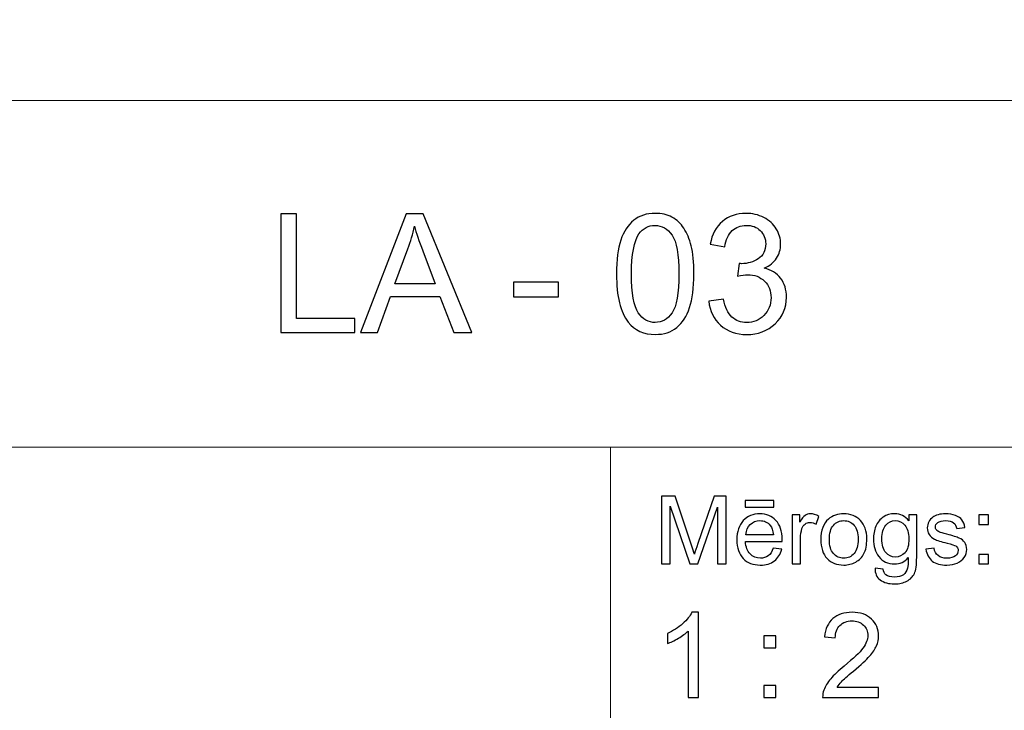
# Model space of a CAD drawing. Units: millimetres. Extents: x -148 to 148, y -105 to 105.
# Drawn here: x 7 to 37, y -87 to -66 of the extents above; entities that cross this region are included whole.
import ezdxf

# ---------------------------------------------------------------- set-up
doc = ezdxf.new("R2010")
doc.units = ezdxf.units.MM
doc.header["$MEASUREMENT"] = 0
doc.layers.add('Layer 1', color=7, linetype='Continuous')

msp = doc.modelspace()

# ---------------------------------------------------------------- linework, layer by layer
at = {"layer": 'Layer 1', "color": 250, "lineweight": 15}
for points, knots in [([(141.5001, 85.0001), (141.5001, 85.0001), (141.5001, -98.0001), (141.5001, -98.0001), (141.5001, -98.0001), (141.5001, -98.0001), (-141.5001, -98.0001), (-141.5001, -98.0001), (-141.5001, -98.0001), (-141.5001, -98.0001), (-141.5001, 85.0001), (-141.5001, 85.0001), (-141.5001, 85.0001), (-141.5001, 85.0001), (141.5001, 85.0001), (141.5001, 85.0001)], [0, 0, 0, 0, 0.25, 0.25, 0.25, 0.25, 0.5, 0.5, 0.5, 0.5, 0.75, 0.75, 0.75, 0.75, 1, 1, 1, 1]), ([(141.5001, -68.694), (141.5001, -68.694), (-21.6408, -68.694), (-21.6408, -68.694), (-21.6408, -68.694), (-21.6408, -68.694), (-21.6408, -98.0001), (-21.6408, -98.0001)], [0, 0, 0, 0, 0.5, 0.5, 0.5, 0.5, 1, 1, 1, 1])]:
    msp.add_open_spline(points, degree=3, knots=knots, dxfattribs=at)
at = {"layer": 'Layer 1', "color": 51}
for points, knots in [([(15.1795, -75.6103), (15.1795, -75.6103), (15.1795, -72.0749), (15.1795, -72.0749), (15.1795, -72.0749), (15.1795, -72.0749), (15.6478, -72.0749), (15.6478, -72.0749), (15.6478, -72.0749), (15.6478, -72.0749), (15.6478, -75.193), (15.6478, -75.193), (15.6478, -75.193), (15.6478, -75.193), (17.3888, -75.193), (17.3888, -75.193), (17.3888, -75.193), (17.3888, -75.193), (17.3888, -75.6103), (17.3888, -75.6103), (17.3888, -75.6103), (17.3888, -75.6103), (15.1795, -75.6103), (15.1795, -75.6103)], [0, 0, 0, 0, 0.1666667, 0.1666667, 0.1666667, 0.1666667, 0.3333333, 0.3333333, 0.3333333, 0.3333333, 0.5, 0.5, 0.5, 0.5, 0.6666667, 0.6666667, 0.6666667, 0.6666667, 0.8333333, 0.8333333, 0.8333333, 0.8333333, 1, 1, 1, 1]), ([(17.5576, -75.6103), (17.5576, -75.6103), (18.9158, -72.0749), (18.9158, -72.0749), (18.9158, -72.0749), (18.9158, -72.0749), (19.4196, -72.0749), (19.4196, -72.0749), (19.4196, -72.0749), (19.4196, -72.0749), (20.8667, -75.6103), (20.8667, -75.6103), (20.8667, -75.6103), (20.8667, -75.6103), (20.3333, -75.6103), (20.3333, -75.6103), (20.3333, -75.6103), (20.3333, -75.6103), (19.9209, -74.5394), (19.9209, -74.5394), (19.9209, -74.5394), (19.9209, -74.5394), (18.4425, -74.5394), (18.4425, -74.5394), (18.4425, -74.5394), (18.4425, -74.5394), (18.0548, -75.6103), (18.0548, -75.6103), (18.0548, -75.6103), (18.0548, -75.6103), (17.5576, -75.6103), (17.5576, -75.6103)], [0, 0, 0, 0, 0.125, 0.125, 0.125, 0.125, 0.25, 0.25, 0.25, 0.25, 0.375, 0.375, 0.375, 0.375, 0.5, 0.5, 0.5, 0.5, 0.625, 0.625, 0.625, 0.625, 0.75, 0.75, 0.75, 0.75, 0.875, 0.875, 0.875, 0.875, 1, 1, 1, 1]), ([(25.1808, -73.8669), (25.1808, -73.4487), (25.2236, -73.112), (25.31, -72.8577), (25.31, -72.8577), (25.3956, -72.6025), (25.524, -72.4058), (25.6936, -72.2675), (25.6936, -72.2675), (25.8632, -72.1292), (26.0764, -72.0601), (26.3332, -72.0601), (26.3332, -72.0601), (26.5233, -72.0601), (26.6896, -72.0987), (26.8328, -72.1753), (26.8328, -72.1753), (26.9761, -72.251), (27.0938, -72.3613), (27.1876, -72.5054), (27.1876, -72.5054), (27.2806, -72.6494), (27.3539, -72.8248), (27.4066, -73.0314), (27.4066, -73.0314), (27.4601, -73.238), (27.4864, -73.5162), (27.4864, -73.8669), (27.4864, -73.8669), (27.4864, -74.2817), (27.4436, -74.6159), (27.3588, -74.8711), (27.3588, -74.8711), (27.2732, -75.1263), (27.1456, -75.323), (26.9761, -75.4621), (26.9761, -75.4621), (26.8065, -75.6012), (26.5925, -75.6704), (26.3332, -75.6704), (26.3332, -75.6704), (25.9924, -75.6704), (25.7249, -75.5486), (25.5306, -75.3041), (25.5306, -75.3041), (25.2977, -75.0102), (25.1808, -74.5303), (25.1808, -73.8669)], [0, 0, 0, 0, 0.0833333, 0.0833333, 0.0833333, 0.0833333, 0.1666667, 0.1666667, 0.1666667, 0.1666667, 0.25, 0.25, 0.25, 0.25, 0.3333333, 0.3333333, 0.3333333, 0.3333333, 0.4166667, 0.4166667, 0.4166667, 0.4166667, 0.5, 0.5, 0.5, 0.5, 0.5833333, 0.5833333, 0.5833333, 0.5833333, 0.6666667, 0.6666667, 0.6666667, 0.6666667, 0.75, 0.75, 0.75, 0.75, 0.8333333, 0.8333333, 0.8333333, 0.8333333, 0.9166667, 0.9166667, 0.9166667, 0.9166667, 1, 1, 1, 1]), ([(27.9301, -74.6768), (27.9301, -74.6768), (28.3639, -74.6192), (28.3639, -74.6192), (28.3639, -74.6192), (28.4141, -74.8653), (28.4989, -75.0423), (28.6183, -75.151), (28.6183, -75.151), (28.7385, -75.2596), (28.8842, -75.314), (29.0562, -75.314), (29.0562, -75.314), (29.2603, -75.314), (29.4332, -75.2432), (29.574, -75.1016), (29.574, -75.1016), (29.7139, -74.96), (29.7847, -74.7847), (29.7847, -74.5756), (29.7847, -74.5756), (29.7847, -74.3764), (29.7197, -74.2118), (29.5896, -74.0825), (29.5896, -74.0825), (29.4587, -73.9533), (29.2933, -73.8883), (29.0924, -73.8883), (29.0924, -73.8883), (29.0101, -73.8883), (28.908, -73.9047), (28.7862, -73.9368), (28.7862, -73.9368), (28.7862, -73.9368), (28.8348, -73.5557), (28.8348, -73.5557), (28.8348, -73.5557), (28.8636, -73.559), (28.8866, -73.5607), (28.9047, -73.5607), (28.9047, -73.5607), (29.0891, -73.5607), (29.2554, -73.5121), (29.4036, -73.4158), (29.4036, -73.4158), (29.5517, -73.3195), (29.6258, -73.1705), (29.6258, -72.9696), (29.6258, -72.9696), (29.6258, -72.8108), (29.5715, -72.6782), (29.4637, -72.5745), (29.4637, -72.5745), (29.3558, -72.47), (29.2167, -72.4173), (29.0463, -72.4173), (29.0463, -72.4173), (28.8776, -72.4173), (28.7368, -72.4708), (28.6249, -72.5762), (28.6249, -72.5762), (28.5121, -72.6824), (28.4397, -72.842), (28.4076, -73.0544), (28.4076, -73.0544), (28.4076, -73.0544), (27.9738, -72.977), (27.9738, -72.977), (27.9738, -72.977), (28.0264, -72.6856), (28.1474, -72.4601), (28.3351, -72.3004), (28.3351, -72.3004), (28.5236, -72.1407), (28.7574, -72.0601), (29.0373, -72.0601), (29.0373, -72.0601), (29.2299, -72.0601), (29.4077, -72.102), (29.5698, -72.1843), (29.5698, -72.1843), (29.732, -72.2675), (29.8563, -72.3803), (29.9427, -72.5235), (29.9427, -72.5235), (30.0283, -72.6667), (30.072, -72.8182), (30.072, -72.9795), (30.072, -72.9795), (30.072, -73.1318), (30.0308, -73.2709), (29.9485, -73.3968), (29.9485, -73.3968), (29.8662, -73.522), (29.7452, -73.6216), (29.5847, -73.6957), (29.5847, -73.6957), (29.7937, -73.7434), (29.9559, -73.8438), (30.072, -73.9961), (30.072, -73.9961), (30.1872, -74.1476), (30.2448, -74.3377), (30.2448, -74.5657), (30.2448, -74.5657), (30.2448, -74.8744), (30.1329, -75.1362), (29.9073, -75.351), (29.9073, -75.351), (29.6826, -75.5658), (29.3978, -75.6729), (29.0537, -75.6729), (29.0537, -75.6729), (28.7434, -75.6729), (28.4858, -75.5807), (28.2808, -75.3955), (28.2808, -75.3955), (28.0758, -75.2111), (27.9589, -74.9715), (27.9301, -74.6768)], [0, 0, 0, 0, 0.0333333, 0.0333333, 0.0333333, 0.0333333, 0.0666667, 0.0666667, 0.0666667, 0.0666667, 0.1, 0.1, 0.1, 0.1, 0.1333333, 0.1333333, 0.1333333, 0.1333333, 0.1666667, 0.1666667, 0.1666667, 0.1666667, 0.2, 0.2, 0.2, 0.2, 0.2333333, 0.2333333, 0.2333333, 0.2333333, 0.2666667, 0.2666667, 0.2666667, 0.2666667, 0.3, 0.3, 0.3, 0.3, 0.3333333, 0.3333333, 0.3333333, 0.3333333, 0.3666667, 0.3666667, 0.3666667, 0.3666667, 0.4, 0.4, 0.4, 0.4, 0.4333333, 0.4333333, 0.4333333, 0.4333333, 0.4666667, 0.4666667, 0.4666667, 0.4666667, 0.5, 0.5, 0.5, 0.5, 0.5333333, 0.5333333, 0.5333333, 0.5333333, 0.5666667, 0.5666667, 0.5666667, 0.5666667, 0.6, 0.6, 0.6, 0.6, 0.6333333, 0.6333333, 0.6333333, 0.6333333, 0.6666667, 0.6666667, 0.6666667, 0.6666667, 0.7, 0.7, 0.7, 0.7, 0.7333333, 0.7333333, 0.7333333, 0.7333333, 0.7666667, 0.7666667, 0.7666667, 0.7666667, 0.8, 0.8, 0.8, 0.8, 0.8333333, 0.8333333, 0.8333333, 0.8333333, 0.8666667, 0.8666667, 0.8666667, 0.8666667, 0.9, 0.9, 0.9, 0.9, 0.9333333, 0.9333333, 0.9333333, 0.9333333, 0.9666667, 0.9666667, 0.9666667, 0.9666667, 1, 1, 1, 1]), ([(18.5775, -74.1583), (18.5775, -74.1583), (19.7768, -74.1583), (19.7768, -74.1583), (19.7768, -74.1583), (19.7768, -74.1583), (19.4072, -73.1795), (19.4072, -73.1795), (19.4072, -73.1795), (19.2953, -72.8824), (19.2113, -72.6379), (19.157, -72.4461), (19.157, -72.4461), (19.1117, -72.6733), (19.0483, -72.898), (18.966, -73.1219), (18.966, -73.1219), (18.966, -73.1219), (18.5775, -74.1583), (18.5775, -74.1583)], [0, 0, 0, 0, 0.2, 0.2, 0.2, 0.2, 0.4, 0.4, 0.4, 0.4, 0.6, 0.6, 0.6, 0.6, 0.8, 0.8, 0.8, 0.8, 1, 1, 1, 1]), ([(25.6269, -73.8669), (25.6269, -74.4472), (25.6952, -74.8332), (25.8311, -75.0259), (25.8311, -75.0259), (25.9669, -75.2177), (26.134, -75.314), (26.3332, -75.314), (26.3332, -75.314), (26.5332, -75.314), (26.7003, -75.2168), (26.8361, -75.0242), (26.8361, -75.0242), (26.9719, -74.8316), (27.0403, -74.4455), (27.0403, -73.8669), (27.0403, -73.8669), (27.0403, -73.2849), (26.9719, -72.898), (26.8361, -72.707), (26.8361, -72.707), (26.7003, -72.5153), (26.5316, -72.4198), (26.3291, -72.4198), (26.3291, -72.4198), (26.129, -72.4198), (25.9702, -72.5046), (25.8508, -72.6733), (25.8508, -72.6733), (25.7018, -72.8881), (25.6269, -73.2865), (25.6269, -73.8669)], [0, 0, 0, 0, 0.125, 0.125, 0.125, 0.125, 0.25, 0.25, 0.25, 0.25, 0.375, 0.375, 0.375, 0.375, 0.5, 0.5, 0.5, 0.5, 0.625, 0.625, 0.625, 0.625, 0.75, 0.75, 0.75, 0.75, 0.875, 0.875, 0.875, 0.875, 1, 1, 1, 1]), ([(22.1153, -74.5493), (22.1153, -74.5493), (22.1153, -74.113), (22.1153, -74.113), (22.1153, -74.113), (22.1153, -74.113), (23.4496, -74.113), (23.4496, -74.113), (23.4496, -74.113), (23.4496, -74.113), (23.4496, -74.5493), (23.4496, -74.5493), (23.4496, -74.5493), (23.4496, -74.5493), (22.1153, -74.5493), (22.1153, -74.5493)], [0, 0, 0, 0, 0.25, 0.25, 0.25, 0.25, 0.5, 0.5, 0.5, 0.5, 0.75, 0.75, 0.75, 0.75, 1, 1, 1, 1]), ([(26.5226, -82.5142), (26.5226, -82.5142), (26.5226, -80.494), (26.5226, -80.494), (26.5226, -80.494), (26.5226, -80.494), (26.9254, -80.494), (26.9254, -80.494), (26.9254, -80.494), (26.9254, -80.494), (27.4032, -81.9244), (27.4032, -81.9244), (27.4032, -81.9244), (27.4474, -82.0575), (27.48, -82.1572), (27.4998, -82.2235), (27.4998, -82.2235), (27.5228, -82.1501), (27.5586, -82.042), (27.6075, -81.8994), (27.6075, -81.8994), (27.6075, -81.8994), (28.0908, -80.494), (28.0908, -80.494), (28.0908, -80.494), (28.0908, -80.494), (28.4506, -80.494), (28.4506, -80.494), (28.4506, -80.494), (28.4506, -80.494), (28.4506, -82.5142), (28.4506, -82.5142), (28.4506, -82.5142), (28.4506, -82.5142), (28.193, -82.5142), (28.193, -82.5142), (28.193, -82.5142), (28.193, -82.5142), (28.193, -80.8232), (28.193, -80.8232), (28.193, -80.8232), (28.193, -80.8232), (27.6059, -82.5142), (27.6059, -82.5142), (27.6059, -82.5142), (27.6059, -82.5142), (27.3646, -82.5142), (27.3646, -82.5142), (27.3646, -82.5142), (27.3646, -82.5142), (26.7804, -80.7945), (26.7804, -80.7945), (26.7804, -80.7945), (26.7804, -80.7945), (26.7804, -82.5142), (26.7804, -82.5142), (26.7804, -82.5142), (26.7804, -82.5142), (26.5226, -82.5142), (26.5226, -82.5142)], [0, 0, 0, 0, 0.0666667, 0.0666667, 0.0666667, 0.0666667, 0.1333333, 0.1333333, 0.1333333, 0.1333333, 0.2, 0.2, 0.2, 0.2, 0.2666667, 0.2666667, 0.2666667, 0.2666667, 0.3333333, 0.3333333, 0.3333333, 0.3333333, 0.4, 0.4, 0.4, 0.4, 0.4666667, 0.4666667, 0.4666667, 0.4666667, 0.5333333, 0.5333333, 0.5333333, 0.5333333, 0.6, 0.6, 0.6, 0.6, 0.6666667, 0.6666667, 0.6666667, 0.6666667, 0.7333333, 0.7333333, 0.7333333, 0.7333333, 0.8, 0.8, 0.8, 0.8, 0.8666667, 0.8666667, 0.8666667, 0.8666667, 0.9333333, 0.9333333, 0.9333333, 0.9333333, 1, 1, 1, 1]), ([(29.0129, -80.8232), (29.0129, -80.8232), (29.0129, -80.6196), (29.0129, -80.6196), (29.0129, -80.6196), (29.0129, -80.6196), (29.8726, -80.6196), (29.8726, -80.6196), (29.8726, -80.6196), (29.8726, -80.6196), (29.8726, -80.8232), (29.8726, -80.8232), (29.8726, -80.8232), (29.8726, -80.8232), (29.0129, -80.8232), (29.0129, -80.8232)], [0, 0, 0, 0, 0.25, 0.25, 0.25, 0.25, 0.5, 0.5, 0.5, 0.5, 0.75, 0.75, 0.75, 0.75, 1, 1, 1, 1]), ([(29.8519, -82.0429), (29.8519, -82.0429), (30.1083, -82.0744), (30.1083, -82.0744), (30.1083, -82.0744), (30.0678, -82.2245), (29.993, -82.3406), (29.8839, -82.4234), (29.8839, -82.4234), (29.7744, -82.5057), (29.6347, -82.5471), (29.4648, -82.5471), (29.4648, -82.5471), (29.2507, -82.5471), (29.0809, -82.4813), (28.9558, -82.3496), (28.9558, -82.3496), (28.8304, -82.2179), (28.7677, -82.033), (28.7677, -81.795), (28.7677, -81.795), (28.7677, -81.5485), (28.8312, -81.3576), (28.9579, -81.2216), (28.9579, -81.2216), (29.0849, -81.0857), (29.2489, -81.0175), (29.4511, -81.0175), (29.4511, -81.0175), (29.6468, -81.0175), (29.8067, -81.0843), (29.9305, -81.2174), (29.9305, -81.2174), (30.0546, -81.3505), (30.1167, -81.5382), (30.1167, -81.7795), (30.1167, -81.7795), (30.1167, -81.7945), (30.1162, -81.8166), (30.1155, -81.8458), (30.1155, -81.8458), (30.1155, -81.8458), (29.024, -81.8458), (29.024, -81.8458), (29.024, -81.8458), (29.033, -82.0067), (29.0786, -82.1299), (29.1606, -82.215), (29.1606, -82.215), (29.2423, -82.3007), (29.3439, -82.3435), (29.4662, -82.3435), (29.4662, -82.3435), (29.5572, -82.3435), (29.6347, -82.3195), (29.699, -82.2715), (29.699, -82.2715), (29.7636, -82.224), (29.8144, -82.1478), (29.8519, -82.0429)], [0, 0, 0, 0, 0.0666667, 0.0666667, 0.0666667, 0.0666667, 0.1333333, 0.1333333, 0.1333333, 0.1333333, 0.2, 0.2, 0.2, 0.2, 0.2666667, 0.2666667, 0.2666667, 0.2666667, 0.3333333, 0.3333333, 0.3333333, 0.3333333, 0.4, 0.4, 0.4, 0.4, 0.4666667, 0.4666667, 0.4666667, 0.4666667, 0.5333333, 0.5333333, 0.5333333, 0.5333333, 0.6, 0.6, 0.6, 0.6, 0.6666667, 0.6666667, 0.6666667, 0.6666667, 0.7333333, 0.7333333, 0.7333333, 0.7333333, 0.8, 0.8, 0.8, 0.8, 0.8666667, 0.8666667, 0.8666667, 0.8666667, 0.9333333, 0.9333333, 0.9333333, 0.9333333, 1, 1, 1, 1]), ([(29.0378, -81.6417), (29.0378, -81.6417), (29.8549, -81.6417), (29.8549, -81.6417), (29.8549, -81.6417), (29.844, -81.5189), (29.8125, -81.4262), (29.7611, -81.3651), (29.7611, -81.3651), (29.6821, -81.2696), (29.5797, -81.2216), (29.4539, -81.2216), (29.4539, -81.2216), (29.3402, -81.2216), (29.2442, -81.2597), (29.1667, -81.3359), (29.1667, -81.3359), (29.0891, -81.4121), (29.0463, -81.5142), (29.0378, -81.6417)], [0, 0, 0, 0, 0.2, 0.2, 0.2, 0.2, 0.4, 0.4, 0.4, 0.4, 0.6, 0.6, 0.6, 0.6, 0.8, 0.8, 0.8, 0.8, 1, 1, 1, 1]), ([(30.4173, -82.5142), (30.4173, -82.5142), (30.4173, -81.0509), (30.4173, -81.0509), (30.4173, -81.0509), (30.4173, -81.0509), (30.6404, -81.0509), (30.6404, -81.0509), (30.6404, -81.0509), (30.6404, -81.0509), (30.6404, -81.2724), (30.6404, -81.2724), (30.6404, -81.2724), (30.6973, -81.169), (30.7499, -81.1003), (30.7983, -81.0674), (30.7983, -81.0674), (30.8462, -81.0344), (30.8994, -81.0175), (30.9574, -81.0175), (30.9574, -81.0175), (31.0409, -81.0175), (31.1256, -81.0443), (31.2122, -81.0975), (31.2122, -81.0975), (31.2122, -81.0975), (31.1267, -81.3279), (31.1267, -81.3279), (31.1267, -81.3279), (31.0663, -81.2917), (31.0057, -81.2738), (30.9452, -81.2738), (30.9452, -81.2738), (30.8904, -81.2738), (30.842, -81.2903), (30.7989, -81.3228), (30.7989, -81.3228), (30.7554, -81.3557), (30.7251, -81.4008), (30.7065, -81.4587), (30.7065, -81.4587), (30.6788, -81.5467), (30.6653, -81.6431), (30.6653, -81.748), (30.6653, -81.748), (30.6653, -81.748), (30.6653, -82.5142), (30.6653, -82.5142), (30.6653, -82.5142), (30.6653, -82.5142), (30.4173, -82.5142), (30.4173, -82.5142)], [0, 0, 0, 0, 0.0769231, 0.0769231, 0.0769231, 0.0769231, 0.1538462, 0.1538462, 0.1538462, 0.1538462, 0.2307692, 0.2307692, 0.2307692, 0.2307692, 0.3076923, 0.3076923, 0.3076923, 0.3076923, 0.3846154, 0.3846154, 0.3846154, 0.3846154, 0.4615385, 0.4615385, 0.4615385, 0.4615385, 0.5384615, 0.5384615, 0.5384615, 0.5384615, 0.6153846, 0.6153846, 0.6153846, 0.6153846, 0.6923077, 0.6923077, 0.6923077, 0.6923077, 0.7692308, 0.7692308, 0.7692308, 0.7692308, 0.8461538, 0.8461538, 0.8461538, 0.8461538, 0.9230769, 0.9230769, 0.9230769, 0.9230769, 1, 1, 1, 1]), ([(31.2672, -81.7823), (31.2672, -81.5114), (31.3426, -81.3105), (31.4934, -81.1802), (31.4934, -81.1802), (31.619, -81.0721), (31.7726, -81.0175), (31.9535, -81.0175), (31.9535, -81.0175), (32.1548, -81.0175), (32.3194, -81.0833), (32.4469, -81.2155), (32.4469, -81.2155), (32.575, -81.3472), (32.6385, -81.5293), (32.6385, -81.7616), (32.6385, -81.7616), (32.6385, -81.9502), (32.6102, -82.0984), (32.5539, -82.2061), (32.5539, -82.2061), (32.4972, -82.3143), (32.4149, -82.398), (32.3072, -82.4578), (32.3072, -82.4578), (32.199, -82.5175), (32.0816, -82.5471), (31.9535, -82.5471), (31.9535, -82.5471), (31.749, -82.5471), (31.5833, -82.4817), (31.4569, -82.35), (31.4569, -82.35), (31.3304, -82.2188), (31.2672, -82.0297), (31.2672, -81.7823)], [0, 0, 0, 0, 0.1111111, 0.1111111, 0.1111111, 0.1111111, 0.2222222, 0.2222222, 0.2222222, 0.2222222, 0.3333333, 0.3333333, 0.3333333, 0.3333333, 0.4444444, 0.4444444, 0.4444444, 0.4444444, 0.5555556, 0.5555556, 0.5555556, 0.5555556, 0.6666667, 0.6666667, 0.6666667, 0.6666667, 0.7777778, 0.7777778, 0.7777778, 0.7777778, 0.8888889, 0.8888889, 0.8888889, 0.8888889, 1, 1, 1, 1]), ([(31.5222, -81.7823), (31.5222, -81.97), (31.5633, -82.1102), (31.645, -82.2033), (31.645, -82.2033), (31.7268, -82.2969), (31.83, -82.3435), (31.9535, -82.3435), (31.9535, -82.3435), (32.0768, -82.3435), (32.1792, -82.2964), (32.2612, -82.2028), (32.2612, -82.2028), (32.3425, -82.1092), (32.3834, -81.9662), (32.3834, -81.7743), (32.3834, -81.7743), (32.3834, -81.5932), (32.3425, -81.4559), (32.2601, -81.3627), (32.2601, -81.3627), (32.1778, -81.2696), (32.0758, -81.223), (31.9535, -81.223), (31.9535, -81.223), (31.83, -81.223), (31.7268, -81.2696), (31.645, -81.3623), (31.645, -81.3623), (31.5633, -81.4549), (31.5222, -81.5951), (31.5222, -81.7823)], [0, 0, 0, 0, 0.125, 0.125, 0.125, 0.125, 0.25, 0.25, 0.25, 0.25, 0.375, 0.375, 0.375, 0.375, 0.5, 0.5, 0.5, 0.5, 0.625, 0.625, 0.625, 0.625, 0.75, 0.75, 0.75, 0.75, 0.875, 0.875, 0.875, 0.875, 1, 1, 1, 1]), ([(32.884, -82.6356), (32.884, -82.6356), (33.1253, -82.6713), (33.1253, -82.6713), (33.1253, -82.6713), (33.1351, -82.7456), (33.1634, -82.7997), (33.2089, -82.834), (33.2089, -82.834), (33.2706, -82.8797), (33.3547, -82.9027), (33.4611, -82.9027), (33.4611, -82.9027), (33.5762, -82.9027), (33.6648, -82.8797), (33.7272, -82.834), (33.7272, -82.834), (33.79, -82.788), (33.8318, -82.7235), (33.8537, -82.6412), (33.8537, -82.6412), (33.8669, -82.5904), (33.8728, -82.4846), (33.8717, -82.3228), (33.8717, -82.3228), (33.7634, -82.4502), (33.6286, -82.5142), (33.4666, -82.5142), (33.4666, -82.5142), (33.2653, -82.5142), (33.1097, -82.4418), (32.9996, -82.2964), (32.9996, -82.2964), (32.8896, -82.1515), (32.834, -81.977), (32.834, -81.7743), (32.834, -81.7743), (32.834, -81.6346), (32.8594, -81.5057), (32.9097, -81.3877), (32.9097, -81.3877), (32.9605, -81.2696), (33.0341, -81.1784), (33.1298, -81.1139), (33.1298, -81.1139), (33.2258, -81.0499), (33.3389, -81.0175), (33.4682, -81.0175), (33.4682, -81.0175), (33.6407, -81.0175), (33.7834, -81.0876), (33.8953, -81.2273), (33.8953, -81.2273), (33.8953, -81.2273), (33.8953, -81.0509), (33.8953, -81.0509), (33.8953, -81.0509), (33.8953, -81.0509), (34.1244, -81.0509), (34.1244, -81.0509), (34.1244, -81.0509), (34.1244, -81.0509), (34.1244, -82.3157), (34.1244, -82.3157), (34.1244, -82.3157), (34.1244, -82.5434), (34.1009, -82.7052), (34.0548, -82.8002), (34.0548, -82.8002), (34.008, -82.8952), (33.9346, -82.9705), (33.8342, -83.0255), (33.8342, -83.0255), (33.7333, -83.0805), (33.6098, -83.1083), (33.4624, -83.1083), (33.4624, -83.1083), (33.2881, -83.1083), (33.1468, -83.0688), (33.0395, -82.9902), (33.0395, -82.9902), (32.9319, -82.9117), (32.8801, -82.7936), (32.884, -82.6356)], [0, 0, 0, 0, 0.047619, 0.047619, 0.047619, 0.047619, 0.0952381, 0.0952381, 0.0952381, 0.0952381, 0.1428571, 0.1428571, 0.1428571, 0.1428571, 0.1904762, 0.1904762, 0.1904762, 0.1904762, 0.2380952, 0.2380952, 0.2380952, 0.2380952, 0.2857143, 0.2857143, 0.2857143, 0.2857143, 0.3333333, 0.3333333, 0.3333333, 0.3333333, 0.3809524, 0.3809524, 0.3809524, 0.3809524, 0.4285714, 0.4285714, 0.4285714, 0.4285714, 0.4761905, 0.4761905, 0.4761905, 0.4761905, 0.5238095, 0.5238095, 0.5238095, 0.5238095, 0.5714286, 0.5714286, 0.5714286, 0.5714286, 0.6190476, 0.6190476, 0.6190476, 0.6190476, 0.6666667, 0.6666667, 0.6666667, 0.6666667, 0.7142857, 0.7142857, 0.7142857, 0.7142857, 0.7619048, 0.7619048, 0.7619048, 0.7619048, 0.8095238, 0.8095238, 0.8095238, 0.8095238, 0.8571429, 0.8571429, 0.8571429, 0.8571429, 0.9047619, 0.9047619, 0.9047619, 0.9047619, 0.952381, 0.952381, 0.952381, 0.952381, 1, 1, 1, 1]), ([(33.0891, -81.7564), (33.0891, -81.9483), (33.1272, -82.0885), (33.2039, -82.1765), (33.2039, -82.1765), (33.2801, -82.2649), (33.3754, -82.3086), (33.4901, -82.3086), (33.4901, -82.3086), (33.604, -82.3086), (33.6995, -82.2649), (33.7768, -82.1774), (33.7768, -82.1774), (33.8537, -82.0895), (33.8923, -81.9521), (33.8923, -81.7644), (33.8923, -81.7644), (33.8923, -81.5852), (33.853, -81.4502), (33.7733, -81.3594), (33.7733, -81.3594), (33.6939, -81.2687), (33.5979, -81.223), (33.4859, -81.223), (33.4859, -81.223), (33.3758, -81.223), (33.2822, -81.2677), (33.2046, -81.3576), (33.2046, -81.3576), (33.1277, -81.4469), (33.0891, -81.5801), (33.0891, -81.7564)], [0, 0, 0, 0, 0.125, 0.125, 0.125, 0.125, 0.25, 0.25, 0.25, 0.25, 0.375, 0.375, 0.375, 0.375, 0.5, 0.5, 0.5, 0.5, 0.625, 0.625, 0.625, 0.625, 0.75, 0.75, 0.75, 0.75, 0.875, 0.875, 0.875, 0.875, 1, 1, 1, 1]), ([(34.3998, -82.0772), (34.3998, -82.0772), (34.6451, -82.0387), (34.6451, -82.0387), (34.6451, -82.0387), (34.6585, -82.137), (34.6972, -82.2122), (34.7601, -82.2649), (34.7601, -82.2649), (34.8229, -82.3171), (34.9107, -82.3435), (35.024, -82.3435), (35.024, -82.3435), (35.138, -82.3435), (35.2227, -82.3199), (35.2777, -82.2738), (35.2777, -82.2738), (35.3328, -82.2273), (35.3605, -82.1727), (35.3605, -82.1106), (35.3605, -82.1106), (35.3605, -82.0542), (35.3358, -82.0104), (35.2869, -81.978), (35.2869, -81.978), (35.2531, -81.9559), (35.1684, -81.9281), (35.0334, -81.8943), (35.0334, -81.8943), (34.852, -81.8482), (34.7255, -81.8086), (34.6554, -81.7748), (34.6554, -81.7748), (34.5853, -81.7414), (34.5315, -81.6948), (34.4953, -81.6356), (34.4953, -81.6356), (34.4591, -81.5763), (34.4408, -81.5109), (34.4408, -81.4394), (34.4408, -81.4394), (34.4408, -81.374), (34.4559, -81.3138), (34.4861, -81.2583), (34.4861, -81.2583), (34.5157, -81.2023), (34.5564, -81.1563), (34.6077, -81.1196), (34.6077, -81.1196), (34.6464, -81.0913), (34.699, -81.0669), (34.7655, -81.0471), (34.7655, -81.0471), (34.8321, -81.0274), (34.9036, -81.0175), (34.9798, -81.0175), (34.9798, -81.0175), (35.0945, -81.0175), (35.1954, -81.0344), (35.2822, -81.0674), (35.2822, -81.0674), (35.3692, -81.1003), (35.4332, -81.145), (35.4748, -81.2014), (35.4748, -81.2014), (35.516, -81.2583), (35.5444, -81.3336), (35.5597, -81.4281), (35.5597, -81.4281), (35.5597, -81.4281), (35.3177, -81.4615), (35.3177, -81.4615), (35.3177, -81.4615), (35.3062, -81.3863), (35.2742, -81.3275), (35.2215, -81.2851), (35.2215, -81.2851), (35.1689, -81.2428), (35.0941, -81.2216), (34.9978, -81.2216), (34.9978, -81.2216), (34.884, -81.2216), (34.8025, -81.2404), (34.754, -81.2781), (34.754, -81.2781), (34.7051, -81.3157), (34.6808, -81.3599), (34.6808, -81.4102), (34.6808, -81.4102), (34.6808, -81.4427), (34.6912, -81.4714), (34.7112, -81.4973), (34.7112, -81.4973), (34.7316, -81.5241), (34.7631, -81.5457), (34.8062, -81.5636), (34.8062, -81.5636), (34.8311, -81.5725), (34.9041, -81.5937), (35.0256, -81.6266), (35.0256, -81.6266), (35.201, -81.6737), (35.3231, -81.7118), (35.3923, -81.7419), (35.3923, -81.7419), (35.4621, -81.7715), (35.5167, -81.8152), (35.556, -81.8721), (35.556, -81.8721), (35.5955, -81.9291), (35.6152, -81.9996), (35.6152, -82.0843), (35.6152, -82.0843), (35.6152, -82.1671), (35.591, -82.2447), (35.5428, -82.3181), (35.5428, -82.3181), (35.4944, -82.391), (35.4247, -82.4474), (35.334, -82.4874), (35.334, -82.4874), (35.2433, -82.5274), (35.1404, -82.5471), (35.0256, -82.5471), (35.0256, -82.5471), (34.8351, -82.5471), (34.69, -82.5076), (34.5903, -82.4286), (34.5903, -82.4286), (34.4906, -82.3496), (34.4271, -82.2325), (34.3998, -82.0772)], [0, 0, 0, 0, 0.030303, 0.030303, 0.030303, 0.030303, 0.0606061, 0.0606061, 0.0606061, 0.0606061, 0.0909091, 0.0909091, 0.0909091, 0.0909091, 0.1212121, 0.1212121, 0.1212121, 0.1212121, 0.1515152, 0.1515152, 0.1515152, 0.1515152, 0.1818182, 0.1818182, 0.1818182, 0.1818182, 0.2121212, 0.2121212, 0.2121212, 0.2121212, 0.2424242, 0.2424242, 0.2424242, 0.2424242, 0.2727273, 0.2727273, 0.2727273, 0.2727273, 0.3030303, 0.3030303, 0.3030303, 0.3030303, 0.3333333, 0.3333333, 0.3333333, 0.3333333, 0.3636364, 0.3636364, 0.3636364, 0.3636364, 0.3939394, 0.3939394, 0.3939394, 0.3939394, 0.4242424, 0.4242424, 0.4242424, 0.4242424, 0.4545455, 0.4545455, 0.4545455, 0.4545455, 0.4848485, 0.4848485, 0.4848485, 0.4848485, 0.5151515, 0.5151515, 0.5151515, 0.5151515, 0.5454545, 0.5454545, 0.5454545, 0.5454545, 0.5757576, 0.5757576, 0.5757576, 0.5757576, 0.6060606, 0.6060606, 0.6060606, 0.6060606, 0.6363636, 0.6363636, 0.6363636, 0.6363636, 0.6666667, 0.6666667, 0.6666667, 0.6666667, 0.6969697, 0.6969697, 0.6969697, 0.6969697, 0.7272727, 0.7272727, 0.7272727, 0.7272727, 0.7575758, 0.7575758, 0.7575758, 0.7575758, 0.7878788, 0.7878788, 0.7878788, 0.7878788, 0.8181818, 0.8181818, 0.8181818, 0.8181818, 0.8484848, 0.8484848, 0.8484848, 0.8484848, 0.8787879, 0.8787879, 0.8787879, 0.8787879, 0.9090909, 0.9090909, 0.9090909, 0.9090909, 0.9393939, 0.9393939, 0.9393939, 0.9393939, 0.969697, 0.969697, 0.969697, 0.969697, 1, 1, 1, 1]), ([(35.9788, -81.3331), (35.9788, -81.3331), (35.9788, -81.0509), (35.9788, -81.0509), (35.9788, -81.0509), (35.9788, -81.0509), (36.2617, -81.0509), (36.2617, -81.0509), (36.2617, -81.0509), (36.2617, -81.0509), (36.2617, -81.3331), (36.2617, -81.3331), (36.2617, -81.3331), (36.2617, -81.3331), (35.9788, -81.3331), (35.9788, -81.3331)], [0, 0, 0, 0, 0.25, 0.25, 0.25, 0.25, 0.5, 0.5, 0.5, 0.5, 0.75, 0.75, 0.75, 0.75, 1, 1, 1, 1]), ([(35.9788, -82.5142), (35.9788, -82.5142), (35.9788, -82.2315), (35.9788, -82.2315), (35.9788, -82.2315), (35.9788, -82.2315), (36.2617, -82.2315), (36.2617, -82.2315), (36.2617, -82.2315), (36.2617, -82.2315), (36.2617, -82.5142), (36.2617, -82.5142), (36.2617, -82.5142), (36.2617, -82.5142), (35.9788, -82.5142), (35.9788, -82.5142)], [0, 0, 0, 0, 0.25, 0.25, 0.25, 0.25, 0.5, 0.5, 0.5, 0.5, 0.75, 0.75, 0.75, 0.75, 1, 1, 1, 1]), ([(27.6275, -86.4907), (27.6275, -86.4907), (27.3176, -86.4907), (27.3176, -86.4907), (27.3176, -86.4907), (27.3176, -86.4907), (27.3176, -84.5151), (27.3176, -84.5151), (27.3176, -84.5151), (27.243, -84.5863), (27.1454, -84.6574), (27.0243, -84.7286), (27.0243, -84.7286), (26.9025, -84.7997), (26.7938, -84.8532), (26.6973, -84.8885), (26.6973, -84.8885), (26.6973, -84.8885), (26.6973, -84.5892), (26.6973, -84.5892), (26.6973, -84.5892), (26.8708, -84.5075), (27.0225, -84.4087), (27.1524, -84.2929), (27.1524, -84.2929), (27.2818, -84.1765), (27.3741, -84.0642), (27.4282, -83.9548), (27.4282, -83.9548), (27.4282, -83.9548), (27.6275, -83.9548), (27.6275, -83.9548), (27.6275, -83.9548), (27.6275, -83.9548), (27.6275, -86.4907), (27.6275, -86.4907)], [0, 0, 0, 0, 0.1111111, 0.1111111, 0.1111111, 0.1111111, 0.2222222, 0.2222222, 0.2222222, 0.2222222, 0.3333333, 0.3333333, 0.3333333, 0.3333333, 0.4444444, 0.4444444, 0.4444444, 0.4444444, 0.5555556, 0.5555556, 0.5555556, 0.5555556, 0.6666667, 0.6666667, 0.6666667, 0.6666667, 0.7777778, 0.7777778, 0.7777778, 0.7777778, 0.8888889, 0.8888889, 0.8888889, 0.8888889, 1, 1, 1, 1]), ([(32.9919, -86.1926), (32.9919, -86.1926), (32.9919, -86.4907), (32.9919, -86.4907), (32.9919, -86.4907), (32.9919, -86.4907), (31.3227, -86.4907), (31.3227, -86.4907), (31.3227, -86.4907), (31.3204, -86.416), (31.3321, -86.3443), (31.3586, -86.2755), (31.3586, -86.2755), (31.4009, -86.1614), (31.4691, -86.0497), (31.5626, -85.9392), (31.5626, -85.9392), (31.6567, -85.8292), (31.7919, -85.7016), (31.9683, -85.557), (31.9683, -85.557), (32.2429, -85.3318), (32.4287, -85.1537), (32.5251, -85.022), (32.5251, -85.022), (32.6215, -84.8908), (32.6697, -84.7662), (32.6697, -84.6492), (32.6697, -84.6492), (32.6697, -84.5263), (32.6256, -84.4228), (32.538, -84.3382), (32.538, -84.3382), (32.4498, -84.2541), (32.3352, -84.2117), (32.1941, -84.2117), (32.1941, -84.2117), (32.0447, -84.2117), (31.9254, -84.2564), (31.836, -84.3464), (31.836, -84.3464), (31.746, -84.4358), (31.7008, -84.5598), (31.6996, -84.718), (31.6996, -84.718), (31.6996, -84.718), (31.3809, -84.6856), (31.3809, -84.6856), (31.3809, -84.6856), (31.4027, -84.4475), (31.485, -84.2664), (31.6273, -84.1418), (31.6273, -84.1418), (31.7696, -84.0171), (31.9612, -83.9548), (32.2011, -83.9548), (32.2011, -83.9548), (32.4434, -83.9548), (32.6351, -84.0224), (32.7762, -84.1565), (32.7762, -84.1565), (32.9179, -84.2911), (32.9884, -84.4575), (32.9884, -84.6562), (32.9884, -84.6562), (32.9884, -84.7574), (32.9678, -84.8567), (32.9261, -84.9543), (32.9261, -84.9543), (32.8849, -85.0519), (32.8161, -85.1548), (32.7203, -85.2624), (32.7203, -85.2624), (32.6245, -85.3706), (32.4651, -85.5188), (32.2423, -85.7069), (32.2423, -85.7069), (32.0565, -85.8633), (31.9371, -85.9692), (31.8842, -86.025), (31.8842, -86.025), (31.8313, -86.0803), (31.7878, -86.1362), (31.7531, -86.1926), (31.7531, -86.1926), (31.7531, -86.1926), (32.9919, -86.1926), (32.9919, -86.1926)], [0, 0, 0, 0, 0.0454545, 0.0454545, 0.0454545, 0.0454545, 0.0909091, 0.0909091, 0.0909091, 0.0909091, 0.1363636, 0.1363636, 0.1363636, 0.1363636, 0.1818182, 0.1818182, 0.1818182, 0.1818182, 0.2272727, 0.2272727, 0.2272727, 0.2272727, 0.2727273, 0.2727273, 0.2727273, 0.2727273, 0.3181818, 0.3181818, 0.3181818, 0.3181818, 0.3636364, 0.3636364, 0.3636364, 0.3636364, 0.4090909, 0.4090909, 0.4090909, 0.4090909, 0.4545455, 0.4545455, 0.4545455, 0.4545455, 0.5, 0.5, 0.5, 0.5, 0.5454545, 0.5454545, 0.5454545, 0.5454545, 0.5909091, 0.5909091, 0.5909091, 0.5909091, 0.6363636, 0.6363636, 0.6363636, 0.6363636, 0.6818182, 0.6818182, 0.6818182, 0.6818182, 0.7272727, 0.7272727, 0.7272727, 0.7272727, 0.7727273, 0.7727273, 0.7727273, 0.7727273, 0.8181818, 0.8181818, 0.8181818, 0.8181818, 0.8636364, 0.8636364, 0.8636364, 0.8636364, 0.9090909, 0.9090909, 0.9090909, 0.9090909, 0.9545455, 0.9545455, 0.9545455, 0.9545455, 1, 1, 1, 1]), ([(29.5742, -85.0143), (29.5742, -85.0143), (29.5742, -84.6615), (29.5742, -84.6615), (29.5742, -84.6615), (29.5742, -84.6615), (29.9275, -84.6615), (29.9275, -84.6615), (29.9275, -84.6615), (29.9275, -84.6615), (29.9275, -85.0143), (29.9275, -85.0143), (29.9275, -85.0143), (29.9275, -85.0143), (29.5742, -85.0143), (29.5742, -85.0143)], [0, 0, 0, 0, 0.25, 0.25, 0.25, 0.25, 0.5, 0.5, 0.5, 0.5, 0.75, 0.75, 0.75, 0.75, 1, 1, 1, 1]), ([(29.5742, -86.4907), (29.5742, -86.4907), (29.5742, -86.1373), (29.5742, -86.1373), (29.5742, -86.1373), (29.5742, -86.1373), (29.9275, -86.1373), (29.9275, -86.1373), (29.9275, -86.1373), (29.9275, -86.1373), (29.9275, -86.4907), (29.9275, -86.4907), (29.9275, -86.4907), (29.9275, -86.4907), (29.5742, -86.4907), (29.5742, -86.4907)], [0, 0, 0, 0, 0.25, 0.25, 0.25, 0.25, 0.5, 0.5, 0.5, 0.5, 0.75, 0.75, 0.75, 0.75, 1, 1, 1, 1])]:
    msp.add_open_spline(points, degree=3, knots=knots, dxfattribs=at)
at = {"layer": 'Layer 1', "color": 250, "lineweight": 15}
for points in [[(-21.6408, -79.0365), (-21.6408, -79.0365), (141.5001, -79.0365), (141.5001, -79.0365)], [(25.0004, -98.0001), (25.0004, -98.0001), (25.0004, -79.0365), (25.0004, -79.0365)]]:
    msp.add_open_spline(points, degree=3, dxfattribs=at)

doc.saveas('drawing.dxf')
